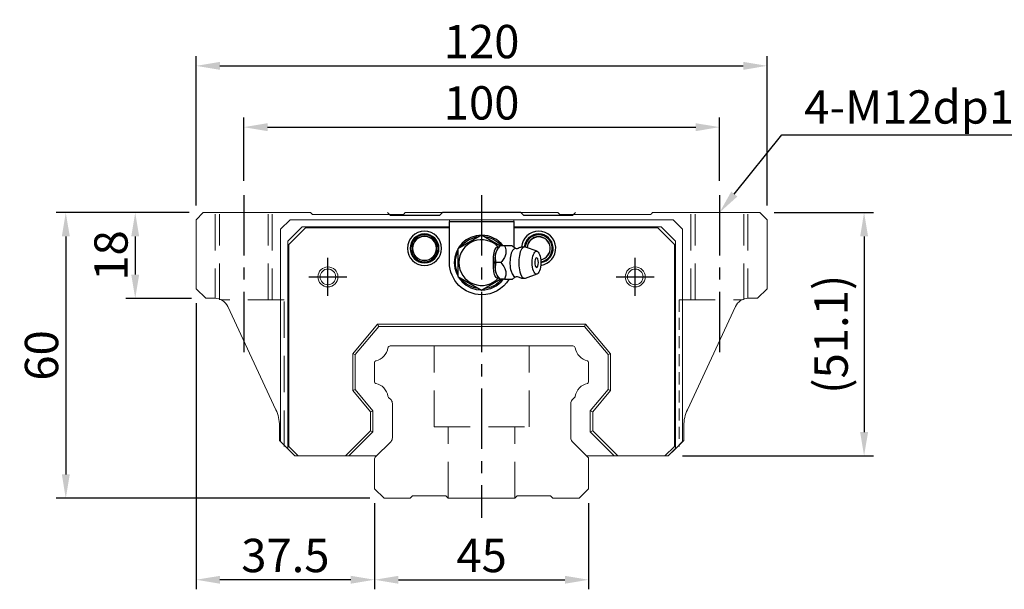
# Model space of a CAD drawing. Units: millimetres. Extents: x 713 to 1239, y 661 to 825.
# Drawn here: x 713 to 920, y 666 to 786 of the extents above; entities that cross this region are included whole.
import ezdxf
from ezdxf import colors
from ezdxf.entities.mleader import LeaderData, LeaderLine
from ezdxf.math import Vec2, Vec3

# ---------------------------------------------------------------- set-up
doc = ezdxf.new("R2010")
doc.units = ezdxf.units.MM
doc.header["$LTSCALE"] = 2
doc.header["$PDSIZE"] = -1
for name, pattern in [('CENTER', [10.16, 6.35, -1.27, 1.27, -1.27]), ('DASHED', [0.75, 0.5, -0.25]), ('HIDDEN', [1.905, 1.27, -0.635])]:
    doc.linetypes.add(name, pattern=pattern)
for name, color, linetype in [('2', 7, 'Continuous'), ('CL', 1, 'CENTER'), ('HID', 2, 'DASHED'), ('OUT', 3, 'Continuous')]:
    doc.layers.add(name, color=color, linetype=linetype)
doc.styles.add('DIM-7', font='SIMPLEX.shx', dxfattribs={"width": 0.7, "bigfont": 'chineset.shx'})
doc.dimstyles.new('CNS', dxfattribs={"dimtxt": 3.5, "dimasz": 2.5, "dimexe": 1, "dimexo": 1.5, "dimgap": 0.09, "dimtad": 0, "dimdsep": 46, "dimtxsty": 'DIM-7', "dimcen": 0.09, "dimclrd": 1, "dimclre": 1, "dimclrt": 4, "dimadec": 0, "dimazin": 0, "dimtfac": 1, "dimtix": 1, "dimtmove": 2, "dimatfit": 3, "dimfxl": 1, "dimtvp": 0.971429, "dimtolj": 1, "dimarcsym": 0})

# ---------------------------------------------------------------- blocks, each defined once
blk = doc.blocks.new('*D2')
at = {"color": 0, "lineweight": -2}
for p, q in [((787.36, 684.03), (787.36, 665.91)), ((832.36, 684.03), (832.36, 665.91)), ((792.36, 667.91), (827.36, 667.91))]:
    blk.add_line(p, q, dxfattribs=at)
at = {"color": 0}
for points in [[(792.36, 668.74), (792.36, 667.08), (787.36, 667.91)], [(827.36, 668.74), (827.36, 667.08), (832.36, 667.91)]]:
    blk.add_solid(points, dxfattribs=at)
at = {"layer": 'DEFPOINTS', "color": 0}
for p in [(787.36, 687.03), (832.36, 687.03), (832.36, 667.91)]:
    blk.add_point(p, dxfattribs=at)
at = {"color": 7, "insert": (809.86, 673.01), "char_height": 7, "attachment_point": 5, "style": 'DIM-7'}
blk.add_mtext('\\A1;45', dxfattribs=at)
blk = doc.blocks.new('*D3')
at = {"color": 0, "lineweight": -2}
for p, q in [((749.86, 726.03), (749.86, 665.91)), ((787.36, 684.03), (787.36, 665.91)), ((782.36, 667.91), (754.86, 667.91))]:
    blk.add_line(p, q, dxfattribs=at)
at = {"color": 0}
for points in [[(754.86, 668.74), (754.86, 667.08), (749.86, 667.91)], [(782.36, 668.74), (782.36, 667.08), (787.36, 667.91)]]:
    blk.add_solid(points, dxfattribs=at)
at = {"layer": 'DEFPOINTS', "color": 0}
for p in [(749.86, 729.03), (787.36, 687.03), (749.86, 667.91)]:
    blk.add_point(p, dxfattribs=at)
at = {"color": 7, "insert": (768.61, 673.01), "char_height": 7, "attachment_point": 5, "style": 'DIM-7'}
blk.add_mtext('\\A1;37.5', dxfattribs=at)
blk = doc.blocks.new('*D4')
at = {"color": 0, "lineweight": -2}
for p, q in [((748.36, 745.03), (735.05, 745.03)), ((737.05, 740.03), (737.05, 732.03)), ((748.86, 727.03), (735.05, 727.03))]:
    blk.add_line(p, q, dxfattribs=at)
at = {"color": 0}
for points in [[(736.21, 740.03), (737.88, 740.03), (737.05, 745.03)], [(736.21, 732.03), (737.88, 732.03), (737.05, 727.03)]]:
    blk.add_solid(points, dxfattribs=at)
at = {"layer": 'DEFPOINTS', "color": 0}
for p in [(751.36, 745.03), (737.05, 727.03), (751.86, 727.03)]:
    blk.add_point(p, dxfattribs=at)
at = {"color": 7, "insert": (731.95, 736.03), "char_height": 7, "attachment_point": 5, "rotation": 90, "style": 'DIM-7'}
blk.add_mtext('\\A1;18', dxfattribs=at)
blk = doc.blocks.new('*D5')
at = {"color": 0, "lineweight": -2}
for p, q in [((759.86, 751.73), (759.86, 764.99)), ((859.86, 751.73), (859.86, 764.99)), ((764.86, 762.99), (854.86, 762.99))]:
    blk.add_line(p, q, dxfattribs=at)
at = {"color": 0}
for points in [[(764.86, 763.82), (764.86, 762.15), (759.86, 762.99)], [(854.86, 763.82), (854.86, 762.15), (859.86, 762.99)]]:
    blk.add_solid(points, dxfattribs=at)
at = {"layer": 'DEFPOINTS', "color": 0}
for p in [(859.86, 762.99), (759.86, 748.73), (859.86, 748.73)]:
    blk.add_point(p, dxfattribs=at)
at = {"color": 7, "insert": (809.86, 768.09), "char_height": 7, "attachment_point": 5, "style": 'DIM-7'}
blk.add_mtext('\\A1;100', dxfattribs=at)
blk = doc.blocks.new('*D6')
at = {"color": 0, "lineweight": -2}
for p, q in [((749.86, 746.53), (749.86, 777.87)), ((869.86, 746.53), (869.86, 777.87)), ((754.86, 775.87), (864.86, 775.87))]:
    blk.add_line(p, q, dxfattribs=at)
at = {"color": 0}
for points in [[(754.86, 776.7), (754.86, 775.03), (749.86, 775.87)], [(864.86, 776.7), (864.86, 775.03), (869.86, 775.87)]]:
    blk.add_solid(points, dxfattribs=at)
at = {"layer": 'DEFPOINTS', "color": 0}
for p in [(869.86, 775.87), (749.86, 743.53), (869.86, 743.53)]:
    blk.add_point(p, dxfattribs=at)
at = {"color": 7, "insert": (809.86, 780.97), "char_height": 7, "attachment_point": 5, "style": 'DIM-7'}
blk.add_mtext('\\A1;120', dxfattribs=at)
blk = doc.blocks.new('*D7')
at = {"color": 0, "lineweight": -2}
for p, q in [((871.36, 745.03), (892.26, 745.03)), ((890.26, 740.03), (890.26, 698.93)), ((852.11, 693.93), (892.26, 693.93))]:
    blk.add_line(p, q, dxfattribs=at)
at = {"color": 0}
for points in [[(889.43, 740.03), (891.1, 740.03), (890.26, 745.03)], [(889.43, 698.93), (891.1, 698.93), (890.26, 693.93)]]:
    blk.add_solid(points, dxfattribs=at)
at = {"layer": 'DEFPOINTS', "color": 0}
for p in [(868.36, 745.03), (849.11, 693.93), (890.26, 693.93)]:
    blk.add_point(p, dxfattribs=at)
at = {"color": 7, "insert": (883.33, 719.48), "char_height": 7, "attachment_point": 5, "rotation": 90, "style": 'DIM-7'}
blk.add_mtext('\\A1;(51.1)', dxfattribs=at)
blk = doc.blocks.new('*D16')
at = {"color": 0, "lineweight": -2}
for p, q in [((748.36, 745.03), (720.45, 745.03)), ((722.45, 740.03), (722.45, 690.03)), ((786.36, 685.03), (720.45, 685.03))]:
    blk.add_line(p, q, dxfattribs=at)
at = {"color": 0}
for points in [[(721.62, 740.03), (723.29, 740.03), (722.45, 745.03)], [(721.62, 690.03), (723.29, 690.03), (722.45, 685.03)]]:
    blk.add_solid(points, dxfattribs=at)
at = {"layer": 'DEFPOINTS', "color": 0}
for p in [(751.36, 745.03), (722.45, 685.03), (789.36, 685.03)]:
    blk.add_point(p, dxfattribs=at)
at = {"color": 7, "insert": (717.35, 715.03), "char_height": 7, "attachment_point": 5, "rotation": 90, "style": 'DIM-7'}
blk.add_mtext('\\A1;60', dxfattribs=at)

msp = doc.modelspace()

# ---------------------------------------------------------------- linework, layer by layer
at = {"layer": '2', "color": 0, "linetype": 'Continuous'}
for p, q in [((790.658, 744.482), (790.108, 745.032)), ((790.658, 744.482), (801.058, 744.482)), ((801.608, 745.032), (801.058, 744.482)), ((818.108, 745.032), (801.608, 745.032)), ((803.108, 743.182), (816.608, 743.182)), ((803.108, 734.532), (803.108, 743.182)), ((816.608, 743.182), (816.608, 737.789)), ((818.658, 744.482), (818.108, 745.032)), ((818.658, 744.482), (829.058, 744.482)), ((829.608, 745.032), (829.058, 744.482)), ((809.858, 740.305), (804.858, 737.419)), ((813.713, 738.08), (809.858, 740.305)), ((804.858, 737.419), (804.858, 731.645)), ((813.685, 738.034), (813.377, 737.667)), ((816.298, 738.032), (814.702, 738.032)), ((821.534, 736.909), (819.087, 737.8)), ((804.858, 731.645), (809.858, 728.758)), ((809.858, 728.758), (813.795, 731.032)), ((813.377, 731.397), (813.685, 731.03)), ((819.087, 731.264), (821.534, 732.155))]:
    msp.add_line(p, q, dxfattribs=at)
for centre, radius, start, end in [((797.858, 737.532), 3.6, 90, 270), ((797.858, 737.532), 3.6, 270, 90), ((821.858, 737.532), 3.6, 90, 176.13001), ((821.858, 737.532), 3.6, 277.0453, 90), ((797.858, 737.532), 3.041, 90, 270), ((797.858, 737.532), 2.853, 90, 270), ((797.858, 737.532), 2.55, 90, 270), ((797.858, 737.532), 2.507, 90, 270), ((797.858, 737.532), 3.041, 270, 90), ((797.858, 737.532), 2.853, 270, 90), ((797.858, 737.532), 2.55, 270, 90), ((797.858, 737.532), 2.507, 270, 90), ((809.858, 734.532), 5.75, 90, 270), ((809.858, 734.532), 4.8, 41.84413, 318.15588), ((809.858, 734.532), 5.75, 37.755, 90), ((821.858, 737.532), 3.041, 90, 174.62812), ((821.858, 737.532), 2.853, 90, 174.20345), ((821.858, 737.532), 2.45, 90, 176.49281), ((821.858, 737.532), 2.406, 90, 176.80219), ((821.858, 737.532), 3.041, 278.85374, 90), ((821.858, 737.532), 2.853, 279.38812, 90), ((821.858, 737.532), 2.45, 280.34438, 90), ((821.858, 737.532), 2.406, 280.42874, 90), ((820.006, 734.532), 1.817, 334.63803, 25.36197), ((809.858, 734.532), 5.75, 270, 321.76688)]:
    msp.add_arc(centre, radius, start, end, dxfattribs=at)
at = {"layer": '2', "color": 0, "linetype": 'Continuous', "extrusion": (0, 0, -1)}
for radius, start, end in [(5.5, 35.37843, 84.61969), (5.5, 95.38031, 139.78687), (5.5, 335.38219, 24.61782), (6.75, 270, 0), (5.5, 275.38031, 324.62156), (6.75, 211.67578, 270), (5.5, 219.66469, 264.61969)]:
    msp.add_arc((-809.858, 734.532), radius, start, end, dxfattribs=at)
at = {"layer": '2', "color": 0, "linetype": 'Continuous'}
for centre, major_axis, start_param, end_param in [((813.923, 734.532), (0, 3.445), 0.4270949, 2.7144982), ((816.945, 734.532), (0, 2.962), 0, 3.3369601), ((816.945, 734.532), (0, 2.962), 6.088701, 6.2831853), ((818.913, 734.532), (0, 3.3), 0, 3.2800193), ((818.913, 734.532), (0, 3.3), 6.1446609, 6.2831853), ((821.407, 734.532), (0, 1), 0, 3.8207651), ((821.407, 734.532), (0, 1), 5.6039136, 6.2831853)]:
    msp.add_ellipse(centre, major_axis=major_axis, ratio=0.382683, start_param=start_param, end_param=end_param, dxfattribs=at)
msp.add_ellipse((821.407, 734.532), major_axis=(0, 2.4), ratio=0.382683, dxfattribs=at)
for points, knots in [([(813.425, 731.343), (813.38, 731.31), (813.334, 731.286), (813.197, 731.245), (813.103, 731.26), (812.929, 731.37), (812.846, 731.465), (812.702, 731.716), (812.638, 731.872), (812.53, 732.232), (812.485, 732.442), (812.392, 733.038), (812.364, 733.449), (812.331, 734.448), (812.334, 735.053), (812.391, 735.949), (812.423, 736.256), (812.516, 736.775), (812.572, 736.997), (812.711, 737.373), (812.795, 737.529), (812.967, 737.727), (813.054, 737.784), (813.227, 737.816), (813.314, 737.794), (813.406, 737.734), (813.416, 737.728), (813.425, 737.721)], [0, 0, 0, 0, 0.0360275, 0.0360275, 0.1070265, 0.1070265, 0.1753847, 0.1753847, 0.2415106, 0.2415106, 0.3113086, 0.3113086, 0.4329125, 0.4329125, 0.6100429, 0.6100429, 0.7029399, 0.7029399, 0.7803107, 0.7803107, 0.858407, 0.858407, 0.9263707, 0.9263707, 0.9927712, 0.9927712, 1, 1, 1, 1]), ([(812.928, 734.532), (812.757, 735.079), (812.679, 735.665), (812.947, 736.887), (813.286, 737.482), (813.701, 738.032)], [0, 0, 0, 0, 0.5, 0.5, 1, 1, 1, 1]), ([(814.702, 738.032), (814.821, 737.686), (814.933, 737.332), (814.99, 736.703), (814.972, 736.434), (814.826, 735.907), (814.699, 735.644), (814.366, 735.098), (814.149, 734.813), (813.929, 734.532)], [0, 0, 0, 0, 0.316279, 0.316279, 0.5305075, 0.5305075, 0.7443494, 0.7443494, 1, 1, 1, 1]), ([(817.189, 737.435), (817.014, 737.522), (816.685, 737.708), (816.383, 737.944), (816.284, 738.047), (816.282, 738.048)], [0, 0, 0, 0, 0.4665667, 0.9926759, 1, 1, 1, 1]), ([(817.333, 737.431), (817.335, 737.43), (817.333, 737.429), (817.198, 737.42), (817.184, 737.429), (817.18, 737.433)], [0, 0, 0, 0, 0.2139158, 0.7161953, 1, 1, 1, 1]), ([(818.913, 737.81), (818.748, 737.82), (818.349, 737.809), (817.807, 737.665), (817.463, 737.491), (817.335, 737.414)], [0, 0, 0, 0, 0.2958099, 0.7301371, 1, 1, 1, 1]), ([(813.701, 731.032), (813.289, 731.579), (812.952, 732.165), (812.679, 733.387), (812.756, 733.982), (812.928, 734.532)], [0, 0, 0, 0, 0.5, 0.5, 1, 1, 1, 1]), ([(813.929, 734.532), (814.201, 734.186), (814.469, 733.832), (814.804, 733.203), (814.905, 732.934), (814.992, 732.407), (814.981, 732.144), (814.889, 731.598), (814.799, 731.313), (814.702, 731.032)], [0, 0, 0, 0, 0.316279, 0.316279, 0.5305075, 0.5305075, 0.7443494, 0.7443494, 1, 1, 1, 1]), ([(814.702, 731.032), (815.258, 731.032), (815.818, 731.032), (816.275, 731.032), (816.314, 731.032), (816.299, 731.032)], [0, 0, 0, 0, 0.6004936, 0.6004936, 1, 1, 1, 1]), ([(816.301, 731.028), (816.319, 731.047), (816.458, 731.184), (816.761, 731.414), (817.077, 731.571), (817.189, 731.621)], [0, 0, 0, 0, 0.0950335, 0.7034174, 1, 1, 1, 1]), ([(817.175, 731.628), (817.192, 731.637), (817.222, 731.656), (817.358, 731.618), (817.345, 731.629), (817.343, 731.63)], [0, 0, 0, 0, 0.3884838, 0.9316371, 1, 1, 1, 1]), ([(817.34, 731.65), (817.471, 731.57), (817.816, 731.395), (818.357, 731.255), (818.751, 731.241), (818.913, 731.249)], [0, 0, 0, 0, 0.2760067, 0.7089354, 1, 1, 1, 1])]:
    msp.add_open_spline(points, degree=3, knots=knots, dxfattribs=at)
for points, degree in [([(813.701, 738.032), (813.691, 738.032), (813.685, 738.032), (813.684, 738.032)], 3), ([(814.702, 738.032), (813.701, 738.032)], 1), ([(813.929, 734.532), (812.928, 734.532)], 1), ([(814.702, 731.032), (813.701, 731.032)], 1)]:
    msp.add_open_spline(points, degree=degree, dxfattribs=at)
at = {"layer": 'CL', "color": 0}
for p, q in [((759.858, 748.732), (759.858, 713.816)), ((809.858, 748.732), (809.858, 680.89)), ((859.858, 748.732), (859.858, 713.816)), ((777.558, 727.532), (777.558, 735.532)), ((842.158, 727.532), (842.158, 735.532)), ((773.558, 731.532), (781.558, 731.532)), ((838.158, 731.532), (846.158, 731.532))]:
    msp.add_line(p, q, dxfattribs=at)
at = {"layer": 'HID', "color": 0, "linetype": 'HIDDEN', "lineweight": 0, "ltscale": 3}
for p, q in [((753.858, 744.732), (753.858, 727.031)), ((754.733, 726.732), (754.733, 744.732)), ((764.983, 726.732), (764.983, 744.732)), ((765.858, 744.732), (765.858, 726.732)), ((853.858, 744.732), (853.858, 726.732)), ((854.733, 726.732), (854.733, 744.732)), ((864.983, 726.732), (864.983, 744.732)), ((865.858, 744.732), (865.858, 727.031)), ((768.358, 726.732), (755.096, 726.732)), ((768.358, 695.882), (768.358, 726.732)), ((851.358, 726.732), (864.619, 726.732)), ((799.858, 700.032), (799.858, 717.032)), ((819.858, 700.032), (819.858, 717.032)), ((799.858, 700.032), (819.858, 700.032)), ((802.858, 685.032), (802.858, 700.032)), ((816.858, 685.032), (816.858, 700.032))]:
    msp.add_line(p, q, dxfattribs=at)
at = {"layer": 'HID', "color": 0, "linetype": 'HIDDEN', "lineweight": 0}
msp.add_line((851.358, 726.732), (851.358, 695.882), dxfattribs=at)
at = {"layer": 'OUT', "color": 0, "linetype": 'Continuous', "lineweight": 15}
for p, q in [((749.857, 743.532), (751.357, 745.032)), ((749.858, 729.032), (749.858, 743.532)), ((751.357, 745.032), (773.908, 745.032)), ((769.608, 743.532), (767.607, 741.532)), ((803.108, 743.532), (769.608, 743.532)), ((773.908, 745.032), (774.161, 744.778)), ((774.515, 744.632), (793.2, 744.632)), ((793.554, 744.778), (793.808, 745.032)), ((793.808, 745.032), (825.908, 745.032)), ((803.108, 743.532), (803.108, 742.032)), ((816.608, 743.532), (803.108, 743.532)), ((816.608, 743.532), (816.608, 742.032)), ((850.107, 743.532), (816.608, 743.532)), ((825.908, 745.032), (826.161, 744.778)), ((826.515, 744.632), (845.2, 744.632)), ((845.554, 744.778), (845.807, 745.032)), ((845.807, 745.032), (868.358, 745.032)), ((852.108, 741.532), (850.107, 743.532)), ((868.358, 745.032), (869.858, 743.532)), ((869.857, 743.532), (869.857, 729.032)), ((767.607, 741.532), (767.607, 696.932)), ((769.108, 739.032), (772.108, 742.032)), ((772.808, 741.832), (769.308, 738.332)), ((772.108, 742.032), (803.108, 742.032)), ((803.108, 741.832), (772.808, 741.832)), ((816.608, 742.032), (847.608, 742.032)), ((846.908, 741.832), (816.608, 741.832)), ((850.408, 738.332), (846.908, 741.832)), ((847.608, 742.032), (850.608, 739.032)), ((852.108, 696.932), (852.108, 741.532)), ((769.108, 695.432), (769.108, 739.032)), ((850.608, 739.032), (850.608, 695.432)), ((769.308, 738.332), (769.308, 695.932)), ((850.408, 695.932), (850.408, 738.332)), ((751.858, 727.032), (749.858, 729.032)), ((869.857, 729.032), (867.857, 727.032)), ((753.789, 727.032), (751.858, 727.032)), ((867.857, 727.032), (865.926, 727.032)), ((766.608, 703.639), (756.508, 725.3)), ((863.207, 725.3), (853.107, 703.639)), ((782.758, 715.385), (787.999, 721.632)), ((788.232, 721.132), (783.258, 715.203)), ((787.999, 721.632), (788.232, 721.132)), ((787.999, 721.632), (831.716, 721.632)), ((831.483, 721.132), (788.232, 721.132)), ((831.716, 721.632), (831.483, 721.132)), ((836.458, 715.203), (831.483, 721.132)), ((831.716, 721.632), (836.957, 715.385)), ((829.048, 717.032), (790.667, 717.032)), ((782.758, 707.679), (782.758, 715.385)), ((783.258, 715.203), (782.758, 715.385)), ((783.258, 715.203), (783.258, 707.861)), ((836.957, 715.385), (836.458, 715.203)), ((836.458, 707.861), (836.458, 715.203)), ((836.957, 715.385), (836.957, 707.679)), ((787.357, 713.602), (787.357, 709.462)), ((832.358, 709.462), (832.358, 713.602)), ((782.758, 707.679), (783.258, 707.861)), ((783.258, 707.861), (787.008, 703.391)), ((832.708, 703.391), (836.458, 707.861)), ((836.957, 707.679), (836.458, 707.861)), ((786.508, 703.209), (782.758, 707.679)), ((790.314, 706.178), (790.815, 705.678)), ((828.9, 705.678), (829.401, 706.178)), ((836.957, 707.679), (833.208, 703.209)), ((791.108, 704.971), (791.108, 697.696)), ((828.607, 697.696), (828.607, 704.971)), ((786.508, 703.209), (787.008, 703.391)), ((786.508, 699.187), (786.508, 703.209)), ((787.008, 703.391), (787.008, 698.98)), ((832.708, 698.98), (832.708, 703.391)), ((833.208, 703.209), (832.708, 703.391)), ((833.208, 703.209), (833.208, 699.187)), ((767.358, 700.258), (767.358, 697.182)), ((852.358, 697.182), (852.358, 700.258)), ((781.252, 693.932), (786.508, 699.187)), ((787.008, 698.98), (781.959, 693.932)), ((786.508, 699.187), (787.008, 698.98)), ((832.708, 698.98), (833.208, 699.187)), ((837.756, 693.932), (832.708, 698.98)), ((833.208, 699.187), (838.463, 693.932)), ((767.358, 697.182), (770.608, 693.932)), ((767.607, 696.932), (769.108, 695.432)), ((769.308, 695.932), (771.308, 693.932)), ((790.815, 696.989), (787.504, 693.678)), ((832.211, 693.678), (828.9, 696.989)), ((848.408, 693.932), (850.408, 695.932)), ((849.108, 693.932), (852.358, 697.182)), ((850.608, 695.432), (852.108, 696.932)), ((770.608, 693.932), (769.108, 695.432)), ((771.308, 693.932), (770.608, 693.932)), ((771.308, 693.932), (781.252, 693.932)), ((781.959, 693.932), (781.252, 693.932)), ((781.959, 693.932), (787.757, 693.932)), ((831.957, 693.932), (837.756, 693.932)), ((838.463, 693.932), (837.756, 693.932)), ((838.463, 693.932), (848.408, 693.932)), ((849.108, 693.932), (848.408, 693.932)), ((850.608, 695.432), (849.108, 693.932)), ((787.357, 693.325), (787.357, 687.032)), ((832.358, 687.032), (832.358, 693.325)), ((787.357, 687.032), (789.357, 685.032)), ((794.857, 685.032), (795.358, 685.532)), ((795.358, 685.532), (802.357, 685.532)), ((802.358, 685.532), (802.858, 685.032)), ((816.857, 685.032), (817.357, 685.532)), ((817.358, 685.532), (824.358, 685.532)), ((824.358, 685.532), (824.858, 685.032)), ((830.357, 685.032), (832.358, 687.032)), ((789.358, 685.032), (794.858, 685.032)), ((802.858, 685.032), (816.857, 685.032)), ((824.858, 685.032), (830.357, 685.032))]:
    msp.add_line(p, q, dxfattribs=at)
for centre, radius in [((777.558, 731.532), 2.1), ((777.558, 731.532), 1.65), ((842.158, 731.532), 2.1), ((842.158, 731.532), 1.65)]:
    msp.add_circle(centre, radius, dxfattribs=at)
for centre, radius, start, end in [((774.515, 745.132), 0.5, 225, 270), ((793.2, 745.132), 0.5, 270, 315), ((826.515, 745.132), 0.5, 225, 270), ((845.2, 745.132), 0.5, 270, 315), ((753.789, 724.032), 3, 25, 90), ((865.926, 724.032), 3, 90, 155), ((786.94, 717.099), 3.27, 281.5912, 351.34524), ((790.667, 716.532), 0.5, 90, 171.34524), ((829.048, 716.532), 0.5, 8.65476, 90), ((832.775, 717.099), 3.27, 188.65476, 258.4088), ((787.658, 713.602), 0.3, 101.5912, 180.00001), ((832.058, 713.602), 0.3, 359.99999, 78.4088), ((787.658, 709.462), 0.3, 179.99999, 258.40879), ((786.94, 705.965), 3.27, 8.65476, 78.4088), ((832.775, 705.965), 3.27, 101.5912, 171.34524), ((832.058, 709.462), 0.3, 281.59121, 0.00001), ((790.667, 706.532), 0.5, 188.65476, 225), ((829.048, 706.532), 0.5, 315, 351.34524), ((790.108, 704.971), 1, 359.99999, 45), ((829.608, 704.971), 1, 135, 180.00001), ((759.358, 700.258), 8, 0, 25), ((860.358, 700.258), 8, 155, 180), ((790.108, 697.696), 1, 315.00001, 0.00001), ((829.608, 697.696), 1, 179.99999, 225), ((787.858, 693.325), 0.5, 135.00023, 180.00001), ((831.858, 693.325), 0.5, 360, 45)]:
    msp.add_arc(centre, radius, start, end, dxfattribs=at)

# ---------------------------------------------------------------- dimensions: what is measured, and where the dimension line sits
at = {"color": 0}
for base, p1, p2, picture, middle in [((869.857, 775.868), (749.857, 743.532), (869.857, 743.532), '*D6', (809.857, 780.968)), ((859.858, 762.987), (759.858, 748.732), (859.858, 748.732), '*D5', (809.858, 768.087)), ((749.858, 667.908), (787.357, 687.032), (749.858, 729.032), '*D3', (768.608, 673.008)), ((832.358, 667.908), (787.357, 687.032), (832.358, 687.032), '*D2', (809.858, 673.008))]:
    dim = msp.add_linear_dim(base=base, p1=p1, p2=p2, dimstyle='CNS', override={"dimscale": 2, "dimgap": 0.8, "dimtad": 1, "dimclrd": 0, "dimclre": 0, "dimclrt": 7, "dimtmove": 1}, dxfattribs=at)
    dim.commit()
    dim.dimension.update_dxf_attribs({"geometry": picture, "text_midpoint": middle})
for base, p2, picture, middle in [((722.454, 685.032), (789.358, 685.032), '*D16', (717.354, 715.032)), ((737.048, 727.032), (751.858, 727.032), '*D4', (731.948, 736.032))]:
    dim = msp.add_linear_dim(base=base, p1=(751.357, 745.032), p2=p2, angle=90, dimstyle='CNS', override={"dimscale": 2, "dimgap": 0.8, "dimtad": 1, "dimclrd": 0, "dimclre": 0, "dimclrt": 7, "dimtmove": 1}, dxfattribs=at)
    dim.commit()
    dim.dimension.update_dxf_attribs({"geometry": picture, "text_midpoint": middle})
dim = msp.add_linear_dim(base=(890.264, 693.932), p1=(868.358, 745.032), p2=(849.108, 693.932), angle=90, text='(<>)', dimstyle='CNS', override={"dimscale": 2, "dimgap": 0.8, "dimtad": 1, "dimclrd": 0, "dimclre": 0, "dimclrt": 7, "dimtmove": 1}, dxfattribs=at)
dim.commit()
dim.dimension.update_dxf_attribs({"geometry": '*D7', "text_midpoint": (883.331, 719.482)})

# ---------------------------------------------------------------- leaders
ml = msp.add_multileader_mtext('Standard', dxfattribs=at)
ml.set_content('{\\C7;4-M12dp18,%%C17}', color=4, style='DIM-7')
ml.set_leader_properties(color=7)
ml.build(insert=Vec2(0, 0))
ml.multileader.update_dxf_attribs({"text_left_attachment_type": 6, "text_right_attachment_type": 6, "dogleg_length": 0.36, "arrow_head_size": 5, "scale": 2})
ctx = ml.context
ctx.base_point, ctx.scale, ctx.char_height, ctx.arrow_head_size, ctx.landing_gap_size, ctx.plane_origin = Vec3(873.678, 761.398), 2, 7, 5, 4, Vec3(859.858, 745.032)
ctx.left_attachment, ctx.right_attachment = 6, 6
notes = []
notes.append((ctx, [(0, (1, 1, 0), (872.958, 761.398), (1, 0), 0.72, [(0, [(859.858, 745.032)], 0, [])])]))
ctx.mtext.insert, ctx.mtext.flow_direction = Vec3(877.678, 770.732), 5
for ctx, leaders in notes:
    for number, flags, end, landing, length, lines in leaders:
        leader = LeaderData()
        leader.index, (leader.has_last_leader_line, leader.has_dogleg_vector, leader.attachment_direction) = number, flags
        leader.last_leader_point, leader.dogleg_vector, leader.dogleg_length = Vec3(end), Vec3(landing), length
        for number, points, colour, breaks in lines:
            line = LeaderLine()
            line.index, line.vertices, line.color, line.breaks = number, Vec3.list(points), colors.encode_raw_color(colour), breaks
            leader.lines.append(line)
        ctx.leaders.append(leader)

doc.saveas('drawing.dxf')
